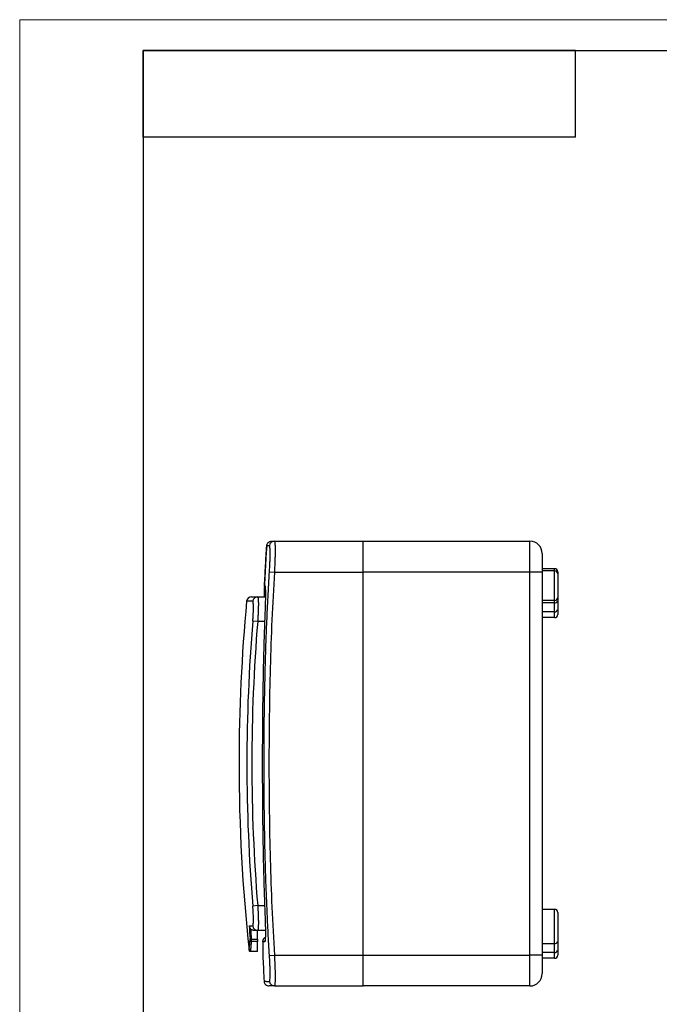
# Model space of a CAD drawing. Units: millimetres. Extents: x 0 to 420, y 0 to 297.
# Drawn here: x 0 to 104, y 138 to 297 of the extents above; entities that cross this region are included whole.
import ezdxf

# ---------------------------------------------------------------- set-up
doc = ezdxf.new("R2010")
doc.units = ezdxf.units.MM

msp = doc.modelspace()

# ---------------------------------------------------------------- linework, layer by layer
at = {"color": 7, "linetype": 'Continuous', "lineweight": 18}
for p, q in [((0, 0), (0, 297)), ((0, 297), (420, 297))]:
    msp.add_line(p, q, dxfattribs=at)
at = {"color": 7, "linetype": 'Continuous', "lineweight": 25}
for p, q in [((20, 292), (415, 292)), ((20, 292), (20, 5)), ((90, 292), (20, 292)), ((20, 278), (20, 292)), ((90, 278), (90, 292)), ((90, 278), (20, 278))]:
    msp.add_line(p, q, dxfattribs=at)
at = {"color": 7, "linetype": 'Continuous'}
for p, q in [((41.25, 212.57), (55.62, 212.57)), ((55.62, 212.57), (82.62, 212.57)), ((55.62, 207.57), (55.62, 212.57)), ((82.62, 207.57), (82.62, 212.57)), ((84.62, 210.57), (84.62, 207.57)), ((40.45, 207.62), (41.25, 207.57)), ((41.25, 207.57), (55.62, 207.57)), ((55.62, 145.57), (55.62, 207.57)), ((82.62, 207.57), (55.62, 207.57)), ((82.62, 145.57), (82.62, 207.57)), ((84.62, 207.57), (82.62, 207.57)), ((86.62, 208.11), (84.62, 208.11)), ((86.62, 207.77), (84.62, 207.77)), ((84.62, 207.57), (84.62, 145.57)), ((86.62, 207.77), (86.62, 208.11)), ((86.62, 202.97), (86.62, 207.77)), ((87.12, 207.61), (87.12, 207.27)), ((87.12, 207.27), (87.12, 203.47)), ((37.74, 202.84), (36.75, 202.84)), ((37.54, 203.57), (38.53, 203.57)), ((38.53, 203.57), (39.79, 203.57)), ((86.62, 202.97), (84.62, 202.97)), ((86.62, 202.57), (84.62, 202.57)), ((86.62, 202.57), (86.62, 202.97)), ((86.62, 201.15), (86.62, 202.57)), ((87.12, 203.47), (87.12, 202.92)), ((87.12, 202.92), (87.12, 201.5)), ((86.62, 201.15), (84.62, 201.15)), ((86.62, 200.2), (86.62, 201.15)), ((87.12, 201.5), (87.12, 200.7)), ((38.54, 199.57), (37.75, 199.63)), ((39.68, 199.57), (38.54, 199.57)), ((86.62, 200.2), (84.62, 200.2)), ((38.54, 153.57), (37.75, 153.5)), ((38.54, 153.57), (39.68, 153.57)), ((86.62, 152.96), (84.62, 152.96)), ((86.62, 147.41), (86.62, 152.96)), ((87.12, 152.46), (87.12, 147.76)), ((37.16, 150.29), (37.74, 150.29)), ((38.53, 149.57), (37.95, 149.57)), ((38.52, 148.13), (38.52, 149.57)), ((39.79, 149.57), (38.53, 149.57)), ((37.5, 148.13), (38.52, 148.13)), ((38.52, 147.75), (37.51, 147.75)), ((38.52, 148.13), (38.52, 147.75)), ((38.52, 146.17), (38.52, 147.75)), ((39.39, 147.74), (39.39, 145.02)), ((39.39, 147.73), (39.39, 147.74)), ((39.39, 147.73), (39.39, 145.01)), ((86.62, 147.41), (84.62, 147.41)), ((86.62, 146), (86.62, 147.41)), ((87.12, 147.76), (87.12, 146.35)), ((38.52, 146.17), (37.34, 146.17)), ((40.45, 145.52), (41.25, 145.57)), ((41.25, 145.57), (55.62, 145.57)), ((55.62, 140.57), (55.62, 145.57)), ((55.62, 145.57), (82.62, 145.57)), ((82.62, 140.57), (82.62, 145.57)), ((84.62, 145.57), (82.62, 145.57)), ((86.62, 146), (84.62, 146)), ((84.62, 145.57), (84.62, 142.57)), ((86.62, 145.04), (86.62, 146)), ((87.12, 146.35), (87.12, 145.54)), ((39.39, 145.01), (39.39, 145.02)), ((86.62, 145.04), (84.62, 145.04)), ((41.25, 140.57), (55.62, 140.57)), ((82.62, 140.57), (55.62, 140.57))]:
    msp.add_line(p, q, dxfattribs=at)
at = {"color": 7, "linetype": 'Continuous', "flags": 128}
msp.add_lwpolyline([(37.5, 148.13), (37.46, 148.13), (37.43, 148.13), (37.39, 148.14), (37.37, 148.15), (37.34, 148.16), (37.32, 148.18), (37.31, 148.19), (37.3, 148.21)], dxfattribs=at)
at = {"color": 7, "linetype": 'Continuous'}
for centre, radius, start, end in [((41.25, 211.77), 0.799, 90.0508, 176.0024), ((82.62, 210.57), 2, 0, 90), ((390.32, 188.96), 351.06, 176.267, 177.6157), ((86.62, 207.61), 0.5, 0, 90), ((86.62, 207.27), 0.5, 0, 90), ((40.51, 205.37), 0.801, 177.2343, 201.2901), ((316.55, 176.57), 281.03, 174.6354, 180), ((37.54, 202.77), 0.8, 90, 174.6354), ((38.54, 202.77), 0.798, 90.0895, 174.749), ((86.62, 203.47), 0.5, 270, 0), ((86.68, 203.01), 0.446, 261.9505, 348.5782), ((86.68, 201.59), 0.446, 261.9505, 348.5782), ((316.55, 176.57), 279.76, 175.2706, 184.7294), ((316.55, 176.57), 278.96, 175.2706, 184.7294), ((86.62, 200.7), 0.5, 270, 0), ((316.55, 176.57), 281.03, 180, 186.1733), ((86.62, 152.46), 0.5, 0, 90), ((246.96, 163.43), 210.21, 183.5829, 184.1509), ((38.54, 150.36), 0.798, 185.251, 269.9105), ((247.02, 163.34), 210.07, 183.6941, 184.1509), ((37.51, 147.95), 0.199, 187.2298, 270.2648), ((40.51, 147.77), 0.801, 158.7099, 182.7657), ((86.68, 147.85), 0.446, 261.9505, 348.5782), ((86.68, 146.44), 0.446, 261.9505, 348.5782), ((86.62, 145.54), 0.5, 270, 0), ((339.12, 157.88), 300, 182.4582, 183.1638), ((82.62, 142.57), 2, 270, 0), ((41.25, 141.37), 0.799, 183.9976, 269.9492)]:
    msp.add_arc(centre, radius, start, end, dxfattribs=at)
for points, knots in [([(40.01, 211.82), (40.01, 211.84), (40.02, 211.89), (40.03, 211.97), (40.05, 212.04), (40.09, 212.13), (40.16, 212.24), (40.26, 212.35), (40.38, 212.45), (40.51, 212.51), (40.66, 212.56), (40.76, 212.56), (40.81, 212.57)], [0, 0, 0, 0, 0.062278, 0.124367, 0.186823, 0.250189, 0.373641, 0.499999, 0.622713, 0.749389, 0.874502, 1, 1, 1, 1]), ([(41.25, 212.57), (41.25, 212.56), (41.26, 212.56), (41.27, 212.55), (41.28, 212.52), (41.29, 212.48), (41.3, 212.44), (41.31, 212.38), (41.32, 212.32), (41.33, 212.25), (41.33, 212.16), (41.34, 212.07), (41.34, 211.98), (41.35, 211.87), (41.35, 211.76), (41.35, 211.64), (41.36, 211.51), (41.36, 211.38), (41.36, 211.25), (41.36, 211.07), (41.36, 210.83), (41.36, 210.54), (41.35, 210.23), (41.34, 209.89), (41.33, 209.54), (41.32, 209.17), (41.31, 208.78), (41.29, 208.39), (41.27, 207.98), (41.26, 207.7), (41.25, 207.57)], [0, 0, 0, 0, 0.029451, 0.058703, 0.087756, 0.116611, 0.145266, 0.173723, 0.201982, 0.230043, 0.257906, 0.285571, 0.313039, 0.34031, 0.367384, 0.394262, 0.420943, 0.447428, 0.473717, 0.499811, 0.546956, 0.594735, 0.643151, 0.692204, 0.741897, 0.792231, 0.843207, 0.894826, 0.94709, 1, 1, 1, 1]), ([(39.65, 205.4), (39.7, 206.47), (39.76, 207.55), (39.87, 209.68), (39.94, 210.75), (40.01, 211.82)], [0, 0, 0, 0, 0.5, 0.5, 1, 1, 1, 1]), ([(40.45, 211.82), (40.42, 211.82), (40.35, 211.82), (40.25, 211.82), (40.16, 211.82), (40.08, 211.82), (40.03, 211.82), (40.01, 211.82)], [0, 0, 0, 0, 0.206605, 0.409742, 0.609565, 0.806251, 1, 1, 1, 1]), ([(40.45, 207.62), (40.47, 207.89), (40.49, 208.17), (40.51, 208.71), (40.52, 208.98), (40.54, 209.48), (40.55, 209.73), (40.56, 210.19), (40.56, 210.4), (40.56, 210.79), (40.56, 210.96), (40.55, 211.27), (40.54, 211.4), (40.52, 211.61), (40.51, 211.69), (40.49, 211.8), (40.47, 211.82), (40.45, 211.82)], [0, 0, 0, 0, 0.125, 0.125, 0.25, 0.25, 0.375, 0.375, 0.5, 0.5, 0.625, 0.625, 0.75, 0.75, 0.875, 0.875, 1, 1, 1, 1]), ([(40.45, 145.52), (40.42, 146.13), (40.34, 147.34), (40.24, 149.14), (40.15, 150.91), (40.07, 152.65), (40, 154.37), (39.93, 156.06), (39.87, 157.74), (39.82, 159.39), (39.75, 161.79), (39.68, 164.93), (39.62, 168.81), (39.58, 172.69), (39.57, 176.57), (39.58, 180.45), (39.62, 184.32), (39.68, 188.21), (39.77, 192.03), (39.88, 195.84), (40.03, 199.65), (40.21, 203.59), (40.37, 206.26), (40.45, 207.62)], [0, 0, 0, 0, 0.0295219, 0.0585401, 0.0870781, 0.1151628, 0.1428254, 0.170101, 0.1970289, 0.2236532, 0.2500224, 0.3129962, 0.3750364, 0.4376754, 0.5000489, 0.5624135, 0.625046, 0.6870646, 0.7500187, 0.8097039, 0.8709764, 0.9342922, 1, 1, 1, 1]), ([(41.25, 207.57), (40.93, 202.4), (40.71, 197.24), (40.43, 186.91), (40.37, 181.74), (40.37, 171.4), (40.43, 166.23), (40.71, 155.89), (40.93, 150.73), (41.25, 145.57)], [0, 0, 0, 0, 0.25, 0.25, 0.5, 0.5, 0.75, 0.75, 1, 1, 1, 1]), ([(39.77, 204.94), (39.74, 204.99), (39.69, 205.08), (39.65, 205.24), (39.65, 205.35), (39.65, 205.4)], [0, 0, 0, 0, 0.326406, 0.662921, 1, 1, 1, 1]), ([(39.71, 205.4), (39.72, 205.4), (39.73, 205.37), (39.75, 205.25), (39.76, 205.16), (39.78, 204.92), (39.78, 204.77), (39.79, 204.42), (39.79, 204.22), (39.79, 203.78), (39.79, 203.54), (39.78, 203.01), (39.78, 202.73), (39.76, 202.15), (39.75, 201.85), (39.73, 201.23), (39.72, 200.92), (39.71, 200.6)], [0, 0, 0, 0, 0.125, 0.125, 0.25, 0.25, 0.375, 0.375, 0.5, 0.5, 0.625, 0.625, 0.75, 0.75, 0.875, 0.875, 1, 1, 1, 1]), ([(37.75, 199.63), (37.76, 199.84), (37.78, 200.05), (37.81, 200.47), (37.82, 200.67), (37.84, 201.05), (37.84, 201.24), (37.85, 201.59), (37.86, 201.75), (37.85, 202.05), (37.85, 202.19), (37.84, 202.42), (37.83, 202.52), (37.81, 202.68), (37.8, 202.74), (37.77, 202.82), (37.76, 202.84), (37.74, 202.84)], [0, 0, 0, 0, 0.125, 0.125, 0.25, 0.25, 0.375, 0.375, 0.5, 0.5, 0.625, 0.625, 0.75, 0.75, 0.875, 0.875, 1, 1, 1, 1]), ([(38.53, 203.57), (38.54, 203.56), (38.55, 203.56), (38.56, 203.55), (38.57, 203.52), (38.58, 203.48), (38.59, 203.44), (38.6, 203.38), (38.61, 203.32), (38.62, 203.25), (38.63, 203.16), (38.63, 203.08), (38.64, 202.98), (38.64, 202.88), (38.64, 202.76), (38.65, 202.65), (38.65, 202.53), (38.65, 202.36), (38.65, 202.15), (38.64, 201.89), (38.64, 201.6), (38.63, 201.3), (38.62, 200.97), (38.6, 200.64), (38.58, 200.29), (38.56, 199.93), (38.55, 199.69), (38.54, 199.57)], [0, 0, 0, 0, 0.032941, 0.065652, 0.098135, 0.13039, 0.162416, 0.194215, 0.225787, 0.257133, 0.288253, 0.319148, 0.349818, 0.380264, 0.410486, 0.440486, 0.470262, 0.499818, 0.552719, 0.606281, 0.660507, 0.715402, 0.770968, 0.827207, 0.884124, 0.941721, 1, 1, 1, 1]), ([(39.71, 200.6), (39.68, 199.9), (39.63, 198.51), (39.56, 196.45), (39.5, 194.43), (39.45, 192.45), (39.41, 190.51), (39.37, 188.21), (39.33, 185.57), (39.31, 182.57), (39.29, 179.57), (39.29, 176.57), (39.29, 173.56), (39.31, 170.57), (39.33, 167.56), (39.38, 164.27), (39.45, 160.65), (39.55, 156.64), (39.66, 153.92), (39.71, 152.53)], [0, 0, 0, 0, 0.043871, 0.08672, 0.12864, 0.169739, 0.210146, 0.25001, 0.312913, 0.374989, 0.437599, 0.499969, 0.562342, 0.624956, 0.687043, 0.749959, 0.83024, 0.913268, 1, 1, 1, 1]), ([(37.74, 150.29), (37.76, 150.29), (37.77, 150.31), (37.8, 150.39), (37.81, 150.46), (37.83, 150.62), (37.84, 150.72), (37.85, 150.95), (37.85, 151.08), (37.86, 151.38), (37.85, 151.55), (37.84, 151.89), (37.84, 152.08), (37.82, 152.47), (37.81, 152.67), (37.78, 153.08), (37.76, 153.29), (37.75, 153.5)], [0, 0, 0, 0, 0.125, 0.125, 0.25, 0.25, 0.375, 0.375, 0.5, 0.5, 0.625, 0.625, 0.75, 0.75, 0.875, 0.875, 1, 1, 1, 1]), ([(38.54, 153.57), (38.54, 153.5), (38.55, 153.36), (38.57, 153.16), (38.58, 152.95), (38.59, 152.76), (38.6, 152.56), (38.61, 152.37), (38.61, 152.18), (38.62, 152), (38.63, 151.82), (38.63, 151.65), (38.64, 151.48), (38.64, 151.32), (38.65, 151.16), (38.65, 151.01), (38.65, 150.87), (38.65, 150.7), (38.65, 150.51), (38.64, 150.3), (38.64, 150.12), (38.63, 149.95), (38.61, 149.82), (38.6, 149.71), (38.58, 149.63), (38.56, 149.58), (38.54, 149.57), (38.53, 149.57)], [0, 0, 0, 0, 0.0328417, 0.0654674, 0.0978773, 0.1300721, 0.1620522, 0.1938181, 0.2253704, 0.2567096, 0.2878362, 0.3187507, 0.3494538, 0.3799461, 0.410228, 0.4403002, 0.4701633, 0.4998179, 0.552551, 0.6059873, 0.6601302, 0.714983, 0.7705488, 0.8268305, 0.8838311, 0.9415534, 1, 1, 1, 1]), ([(39.71, 152.53), (39.72, 152.22), (39.73, 151.9), (39.75, 151.29), (39.76, 150.99), (39.78, 150.4), (39.78, 150.13), (39.79, 149.6), (39.79, 149.36), (39.79, 148.91), (39.79, 148.71), (39.78, 148.36), (39.78, 148.21), (39.76, 147.97), (39.75, 147.88), (39.73, 147.76), (39.72, 147.73), (39.71, 147.73)], [0, 0, 0, 0, 0.125, 0.125, 0.25, 0.25, 0.375, 0.375, 0.5, 0.5, 0.625, 0.625, 0.75, 0.75, 0.875, 0.875, 1, 1, 1, 1]), ([(37.16, 150.29), (37.16, 150.27), (37.17, 150.22), (37.18, 150.16), (37.2, 150.1), (37.24, 150.01), (37.3, 149.9), (37.36, 149.83), (37.39, 149.8)], [0, 0, 0, 0, 0.137053, 0.248483, 0.334294, 0.50082, 0.768264, 1, 1, 1, 1]), ([(37.95, 149.57), (37.92, 149.57), (37.87, 149.57), (37.79, 149.58), (37.71, 149.6), (37.61, 149.64), (37.5, 149.7), (37.42, 149.77), (37.39, 149.8)], [0, 0, 0, 0, 0.124743, 0.248613, 0.373301, 0.500462, 0.746272, 1, 1, 1, 1]), ([(39.39, 147.73), (39.39, 147.77), (39.39, 147.83), (39.41, 147.93), (39.43, 148.01), (39.46, 148.09), (39.49, 148.15), (39.52, 148.2), (39.57, 148.27), (39.68, 148.39), (39.74, 148.42), (39.78, 148.44)], [0, 0, 0, 0, 0.1509051, 0.23016, 0.3165219, 0.3631351, 0.4102485, 0.455266, 0.4980764, 0.6546194, 1, 1, 1, 1]), ([(37.15, 146.34), (37.15, 146.35), (37.15, 146.35), (37.15, 146.36), (37.15, 146.39), (37.15, 146.42), (37.16, 146.46), (37.16, 146.52), (37.17, 146.58), (37.18, 146.65), (37.19, 146.76), (37.2, 146.91), (37.23, 147.11), (37.25, 147.35), (37.28, 147.62), (37.3, 147.83), (37.31, 147.93)], [0, 0, 0, 0, 0.055437, 0.110841, 0.166221, 0.221585, 0.276942, 0.332302, 0.387672, 0.443062, 0.498481, 0.598884, 0.699185, 0.799437, 0.899691, 1, 1, 1, 1]), ([(37.51, 147.75), (37.5, 147.7), (37.49, 147.58), (37.47, 147.42), (37.46, 147.27), (37.44, 147.12), (37.43, 146.99), (37.42, 146.87), (37.41, 146.76), (37.4, 146.65), (37.39, 146.56), (37.38, 146.48), (37.37, 146.4), (37.36, 146.34), (37.36, 146.29), (37.35, 146.24), (37.35, 146.21), (37.35, 146.18), (37.34, 146.17), (37.34, 146.17), (37.34, 146.17)], [0, 0, 0, 0, 0.055785, 0.111542, 0.167272, 0.222975, 0.278651, 0.334299, 0.38992, 0.445515, 0.501082, 0.556623, 0.612137, 0.667625, 0.723087, 0.778521, 0.83393, 0.889313, 0.944669, 1, 1, 1, 1]), ([(37.5, 148.13), (37.5, 148.11), (37.5, 148.06), (37.51, 148), (37.51, 147.94), (37.51, 147.89), (37.51, 147.84), (37.51, 147.8), (37.51, 147.77), (37.51, 147.76), (37.51, 147.75)], [0, 0, 0, 0, 0.127991, 0.255111, 0.381369, 0.506772, 0.631328, 0.755045, 0.877933, 1, 1, 1, 1]), ([(39.71, 147.73), (39.68, 147.73), (39.63, 147.73), (39.57, 147.73), (39.51, 147.73), (39.47, 147.73), (39.42, 147.73), (39.4, 147.73), (39.39, 147.73)], [0, 0, 0, 0, 0.174981, 0.346168, 0.513867, 0.678445, 0.840326, 1, 1, 1, 1]), ([(37.15, 146.34), (37.15, 146.32), (37.16, 146.27), (37.21, 146.21), (37.27, 146.17), (37.32, 146.17), (37.34, 146.17)], [0, 0, 0, 0, 0.241449, 0.5, 0.758551, 1, 1, 1, 1]), ([(40.45, 141.31), (40.47, 141.31), (40.49, 141.34), (40.51, 141.44), (40.52, 141.53), (40.54, 141.73), (40.55, 141.87), (40.56, 142.17), (40.56, 142.35), (40.56, 142.74), (40.56, 142.95), (40.55, 143.41), (40.54, 143.65), (40.52, 144.16), (40.51, 144.43), (40.49, 144.97), (40.47, 145.24), (40.45, 145.52)], [0, 0, 0, 0, 0.125, 0.125, 0.25, 0.25, 0.375, 0.375, 0.5, 0.5, 0.625, 0.625, 0.75, 0.75, 0.875, 0.875, 1, 1, 1, 1]), ([(41.25, 145.57), (41.25, 145.49), (41.26, 145.34), (41.27, 145.11), (41.28, 144.88), (41.29, 144.66), (41.3, 144.44), (41.31, 144.22), (41.32, 144.01), (41.33, 143.8), (41.33, 143.6), (41.34, 143.4), (41.34, 143.21), (41.35, 143.02), (41.35, 142.84), (41.35, 142.66), (41.36, 142.5), (41.36, 142.33), (41.36, 142.18), (41.36, 141.99), (41.36, 141.77), (41.36, 141.54), (41.35, 141.33), (41.34, 141.13), (41.33, 140.97), (41.32, 140.82), (41.31, 140.71), (41.29, 140.63), (41.27, 140.58), (41.26, 140.57), (41.25, 140.57)], [0, 0, 0, 0, 0.029451, 0.058703, 0.087756, 0.116611, 0.145266, 0.173723, 0.201982, 0.230043, 0.257906, 0.285571, 0.313039, 0.34031, 0.367384, 0.394262, 0.420943, 0.447428, 0.473717, 0.499811, 0.546956, 0.594735, 0.643151, 0.692204, 0.741897, 0.792231, 0.843207, 0.894826, 0.94709, 1, 1, 1, 1]), ([(39.57, 141.32), (39.59, 141.23), (39.62, 141.02), (39.81, 140.77), (40.07, 140.6), (40.27, 140.58), (40.37, 140.57)], [0, 0, 0, 0, 0.240808, 0.5, 0.759192, 1, 1, 1, 1]), ([(39.57, 141.32), (39.57, 141.32), (39.58, 141.32), (39.59, 141.32), (39.62, 141.32), (39.68, 141.32), (39.77, 141.32), (39.88, 141.32), (40.03, 141.31), (40.21, 141.31), (40.37, 141.31), (40.45, 141.31)], [0, 0, 0, 0, 0.0832462, 0.166299, 0.2500189, 0.3740683, 0.4999886, 0.6193704, 0.741927, 0.868571, 1, 1, 1, 1]), ([(41.25, 140.57), (41.04, 140.57), (40.63, 140.57), (40.4, 140.57), (40.4, 140.57), (40.39, 140.57)], [0, 0, 0, 0, 0.3734612, 0.7467207, 1, 1, 1, 1])]:
    msp.add_open_spline(points, degree=3, knots=knots, dxfattribs=at)
for points in [[(40.81, 212.57), (40.93, 212.57), (41.07, 212.57), (41.25, 212.57)], [(39.65, 205.4), (39.67, 205.4), (39.69, 205.4), (39.71, 205.4)], [(37.31, 147.93), (37.31, 147.97), (37.31, 148.07), (37.3, 148.21)]]:
    msp.add_open_spline(points, degree=3, dxfattribs=at)

doc.saveas('drawing.dxf')
